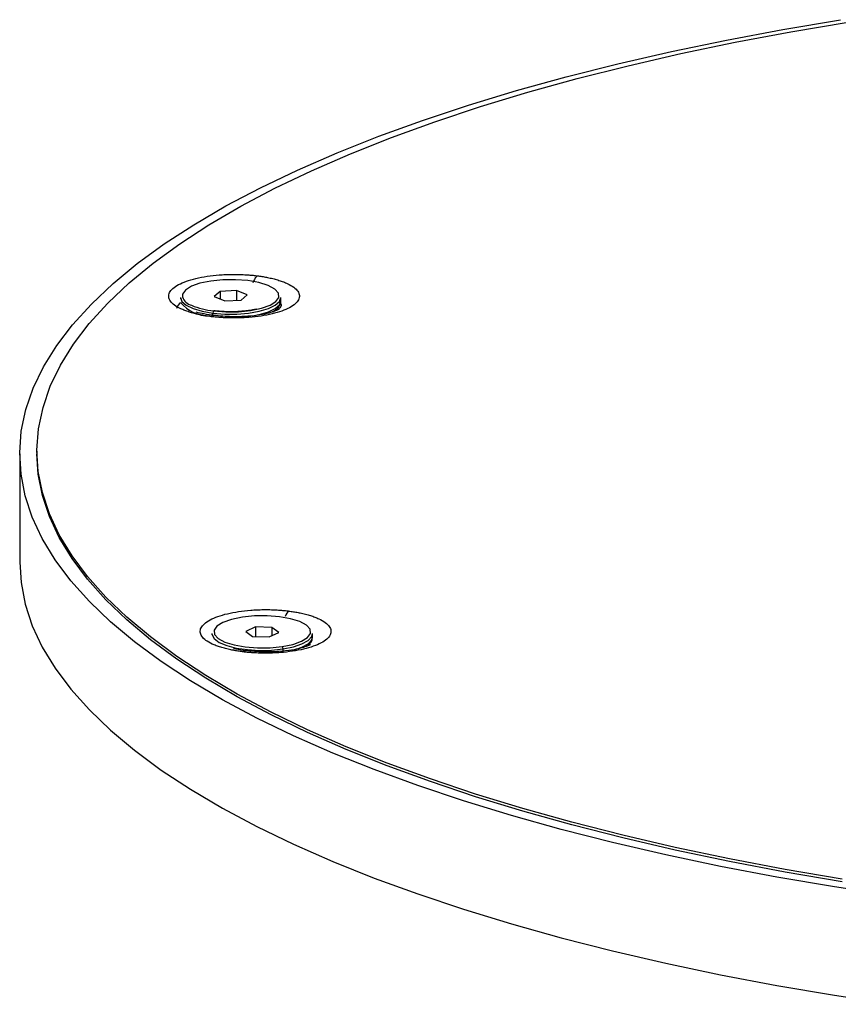
# Paper-space layout '_Dimetric' of a CAD drawing. Units: millimetres. Extents: x -100 to 100, y -34 to 53.
# Drawn here: x -100 to -44, y -32 to 37 of the extents above; entities that cross this region are included whole.
import ezdxf

# ---------------------------------------------------------------- set-up
doc = ezdxf.new("R2010")
doc.units = ezdxf.units.MM

psp = doc.layouts.new('_Dimetric')

# ---------------------------------------------------------------- linework, layer by layer
at = {"color": 7, "linetype": 'Continuous', "lineweight": 25}
for p, q in [((-86.556, 17.899), (-86.964, 17.539)), ((-85.416, 17.961), (-86.556, 17.899)), ((-86.556, 17.899), (-86.556, 17.373)), ((-84.685, 17.663), (-85.416, 17.961)), ((-85.416, 17.961), (-85.416, 17.286)), ((-89.324, 17.479), (-89.324, 17.391)), ((-86.964, 17.539), (-86.233, 17.241)), ((-86.233, 17.241), (-85.093, 17.303)), ((-85.093, 17.303), (-84.685, 17.663)), ((-82.324, 17.252), (-82.324, 17.479)), ((-87.062, 16.161), (-87.062, 16.387)), ((-100.5, 6.6), (-100.5, -0.943)), ((-99.3, 6.788), (-99.3, 6.6)), ((-84.1, -5.444), (-84.773, -5.757)), ((-82.951, -5.482), (-84.1, -5.444)), ((-84.1, -5.444), (-84.1, -6.114)), ((-82.475, -5.833), (-82.951, -5.482)), ((-82.951, -5.482), (-82.951, -6.054)), ((-87.124, -5.917), (-87.124, -6.008)), ((-84.773, -5.757), (-84.298, -6.107)), ((-84.298, -6.107), (-83.149, -6.146)), ((-83.149, -6.146), (-82.475, -5.833)), ((-80.124, -6.144), (-80.124, -5.917)), ((-82.184, -7.207), (-82.184, -6.981))]:
    psp.add_line(p, q, dxfattribs=at)
at = {"color": 7, "linetype": 'Continuous', "lineweight": 25, "flags": 128}
for points in [[(-39.714, -24.174), (-43.816, -23.549), (-47.83, -22.863), (-51.747, -22.118), (-55.56, -21.316), (-59.262, -20.456), (-62.843, -19.543), (-66.299, -18.577), (-69.621, -17.56), (-72.802, -16.495), (-75.837, -15.382), (-78.72, -14.226), (-81.444, -13.028), (-84.003, -11.79), (-86.394, -10.515), (-88.61, -9.206), (-90.649, -7.865), (-92.504, -6.495), (-94.174, -5.098), (-95.653, -3.678), (-96.94, -2.237), (-98.032, -0.779), (-98.926, 0.695), (-99.622, 2.18), (-100.116, 3.674), (-100.409, 5.175), (-100.5, 6.678), (-100.388, 8.181), (-100.074, 9.68), (-99.559, 11.174), (-98.843, 12.658), (-97.928, 14.13), (-96.816, 15.587), (-95.509, 17.026), (-94.009, 18.444), (-92.32, 19.838), (-90.446, 21.205), (-88.389, 22.543), (-86.154, 23.849), (-83.745, 25.12), (-81.168, 26.354), (-78.428, 27.547), (-75.53, 28.699), (-72.479, 29.807), (-69.283, 30.867), (-65.946, 31.879), (-62.478, 32.84), (-58.883, 33.747), (-55.17, 34.601), (-51.345, 35.398), (-47.418, 36.136), (-43.394, 36.816)], [(-43.293, -23), (-47.259, -22.323), (-51.129, -21.587), (-54.897, -20.794), (-58.554, -19.945), (-62.093, -19.042), (-65.507, -18.088), (-68.789, -17.083), (-71.933, -16.03), (-74.932, -14.931), (-77.78, -13.789), (-80.471, -12.605), (-83, -11.382), (-85.362, -10.123), (-87.552, -8.829), (-89.566, -7.504), (-91.4, -6.15), (-93.049, -4.77), (-94.511, -3.367), (-95.783, -1.943), (-96.862, -0.502), (-97.745, 0.954), (-98.432, 2.421), (-98.921, 3.898), (-99.21, 5.38), (-99.3, 6.865), (-99.189, 8.35), (-98.879, 9.832), (-98.37, 11.308), (-97.663, 12.774), (-96.759, 14.229), (-95.66, 15.668), (-94.368, 17.09), (-92.887, 18.491), (-91.218, 19.868), (-89.366, 21.219), (-87.333, 22.541), (-85.125, 23.831), (-82.746, 25.087), (-80.199, 26.306), (-77.492, 27.486), (-74.628, 28.624), (-71.614, 29.718), (-68.455, 30.766), (-65.159, 31.766), (-61.732, 32.715), (-58.18, 33.612), (-54.511, 34.455), (-50.732, 35.242), (-46.851, 35.972), (-42.876, 36.644)], [(-84.633, 18.652), (-85.489, 18.719), (-86.369, 18.71), (-87.211, 18.625), (-87.959, 18.47), (-88.561, 18.257), (-88.977, 17.998), (-89.178, 17.713), (-89.186, 17.521)], [(-84.633, 18.652), (-85.489, 18.719), (-86.369, 18.71), (-87.211, 18.625), (-87.959, 18.47), (-88.561, 18.257), (-88.977, 17.998), (-89.178, 17.713), (-89.186, 17.521)], [(-84.633, 18.652), (-85.489, 18.719), (-86.369, 18.71), (-87.211, 18.625), (-87.959, 18.47), (-88.561, 18.257), (-88.977, 17.998), (-89.178, 17.713), (-89.186, 17.521)], [(-84.633, 18.652), (-85.489, 18.719), (-86.369, 18.71), (-87.211, 18.625), (-87.959, 18.47), (-88.561, 18.257), (-88.977, 17.998), (-89.178, 17.713), (-89.186, 17.521)], [(-84.633, 18.652), (-85.489, 18.719), (-86.369, 18.71), (-87.211, 18.625), (-87.959, 18.47), (-88.561, 18.257), (-88.977, 17.998), (-89.178, 17.713), (-89.186, 17.521)], [(-84.633, 18.652), (-85.489, 18.719), (-86.369, 18.71), (-87.211, 18.625), (-87.959, 18.47), (-88.561, 18.257), (-88.977, 17.998), (-89.178, 17.713), (-89.186, 17.521)], [(-84.633, 18.652), (-85.489, 18.719), (-86.369, 18.71), (-87.211, 18.625), (-87.959, 18.47), (-88.561, 18.257), (-88.977, 17.998), (-89.178, 17.713), (-89.186, 17.521)], [(-84.633, 18.652), (-85.489, 18.719), (-86.369, 18.71), (-87.211, 18.625), (-87.959, 18.47), (-88.561, 18.257), (-88.977, 17.998), (-89.178, 17.713), (-89.186, 17.521)], [(-87.016, 16.55), (-86.159, 16.483), (-85.28, 16.492), (-84.438, 16.577), (-83.69, 16.732), (-83.088, 16.945), (-82.672, 17.204), (-82.471, 17.489), (-82.499, 17.783), (-82.753, 18.063), (-83.216, 18.312), (-83.858, 18.513), (-84.633, 18.652)], [(-87.016, 16.55), (-86.159, 16.483), (-85.28, 16.492), (-84.438, 16.577), (-83.69, 16.732), (-83.088, 16.945), (-82.672, 17.204), (-82.471, 17.489), (-82.499, 17.783), (-82.753, 18.063), (-83.216, 18.312), (-83.858, 18.513), (-84.633, 18.652)], [(-87.016, 16.55), (-86.159, 16.483), (-85.28, 16.492), (-84.438, 16.577), (-83.69, 16.732), (-83.088, 16.945), (-82.672, 17.204), (-82.471, 17.489), (-82.499, 17.783), (-82.753, 18.063), (-83.216, 18.312), (-83.858, 18.513), (-84.633, 18.652)], [(-87.016, 16.55), (-86.159, 16.483), (-85.28, 16.492), (-84.438, 16.577), (-83.69, 16.732), (-83.088, 16.945), (-82.672, 17.204), (-82.471, 17.489), (-82.499, 17.783), (-82.753, 18.063), (-83.216, 18.312), (-83.858, 18.513), (-84.633, 18.652)], [(-87.016, 16.55), (-86.159, 16.483), (-85.28, 16.492), (-84.438, 16.577), (-83.69, 16.732), (-83.088, 16.945), (-82.672, 17.204), (-82.471, 17.489), (-82.499, 17.783), (-82.753, 18.063), (-83.216, 18.312), (-83.858, 18.513), (-84.633, 18.652)], [(-87.016, 16.55), (-86.159, 16.483), (-85.28, 16.492), (-84.438, 16.577), (-83.69, 16.732), (-83.088, 16.945), (-82.672, 17.204), (-82.471, 17.489), (-82.499, 17.783), (-82.753, 18.063), (-83.216, 18.312), (-83.858, 18.513), (-84.633, 18.652)], [(-87.016, 16.55), (-86.159, 16.483), (-85.28, 16.492), (-84.438, 16.577), (-83.69, 16.732), (-83.088, 16.945), (-82.672, 17.204), (-82.471, 17.489), (-82.499, 17.783), (-82.753, 18.063), (-83.216, 18.312), (-83.858, 18.513), (-84.633, 18.652)], [(-87.016, 16.55), (-86.159, 16.483), (-85.28, 16.492), (-84.438, 16.577), (-83.69, 16.732), (-83.088, 16.945), (-82.672, 17.204), (-82.471, 17.489), (-82.499, 17.783), (-82.753, 18.063), (-83.216, 18.312), (-83.858, 18.513), (-84.633, 18.652)], [(-89.324, 17.479), (-89.324, 17.477), (-89.222, 17.198), (-88.922, 16.935), (-88.441, 16.704), (-87.809, 16.518), (-87.062, 16.387)], [(-89.324, 17.479), (-89.324, 17.477), (-89.222, 17.198), (-88.922, 16.935), (-88.441, 16.704), (-87.809, 16.518), (-87.062, 16.387)], [(-89.324, 17.479), (-89.324, 17.477), (-89.222, 17.198), (-88.922, 16.935), (-88.441, 16.704), (-87.809, 16.518), (-87.062, 16.387)], [(-89.324, 17.479), (-89.324, 17.477), (-89.222, 17.198), (-88.922, 16.935), (-88.441, 16.704), (-87.809, 16.518), (-87.062, 16.387)], [(-89.324, 17.479), (-89.324, 17.477), (-89.222, 17.198), (-88.922, 16.935), (-88.441, 16.704), (-87.809, 16.518), (-87.062, 16.387)], [(-89.324, 17.479), (-89.324, 17.477), (-89.222, 17.198), (-88.922, 16.935), (-88.441, 16.704), (-87.809, 16.518), (-87.062, 16.387)], [(-89.324, 17.479), (-89.324, 17.477), (-89.222, 17.198), (-88.922, 16.935), (-88.441, 16.704), (-87.809, 16.518), (-87.062, 16.387)], [(-89.324, 17.479), (-89.324, 17.477), (-89.222, 17.198), (-88.922, 16.935), (-88.441, 16.704), (-87.809, 16.518), (-87.062, 16.387)], [(-87.062, 16.387), (-86.242, 16.32), (-85.398, 16.32), (-84.579, 16.388), (-83.833, 16.519), (-83.202, 16.706), (-82.723, 16.937), (-82.425, 17.201), (-82.324, 17.479)], [(-87.062, 16.387), (-86.242, 16.32), (-85.398, 16.32), (-84.579, 16.388), (-83.833, 16.519), (-83.202, 16.706), (-82.723, 16.937), (-82.425, 17.201), (-82.324, 17.479)], [(-87.062, 16.387), (-86.242, 16.32), (-85.398, 16.32), (-84.579, 16.388), (-83.833, 16.519), (-83.202, 16.706), (-82.723, 16.937), (-82.425, 17.201), (-82.324, 17.479)], [(-87.062, 16.387), (-86.242, 16.32), (-85.398, 16.32), (-84.579, 16.388), (-83.833, 16.519), (-83.202, 16.706), (-82.723, 16.937), (-82.425, 17.201), (-82.324, 17.479)], [(-87.062, 16.387), (-86.242, 16.32), (-85.398, 16.32), (-84.579, 16.388), (-83.833, 16.519), (-83.202, 16.706), (-82.723, 16.937), (-82.425, 17.201), (-82.324, 17.479)], [(-87.062, 16.387), (-86.242, 16.32), (-85.398, 16.32), (-84.579, 16.388), (-83.833, 16.519), (-83.202, 16.706), (-82.723, 16.937), (-82.425, 17.201), (-82.324, 17.479)], [(-87.062, 16.387), (-86.242, 16.32), (-85.398, 16.32), (-84.579, 16.388), (-83.833, 16.519), (-83.202, 16.706), (-82.723, 16.937), (-82.425, 17.201), (-82.324, 17.479)], [(-87.062, 16.387), (-86.242, 16.32), (-85.398, 16.32), (-84.579, 16.388), (-83.833, 16.519), (-83.202, 16.706), (-82.723, 16.937), (-82.425, 17.201), (-82.324, 17.479)], [(-84.256, 16.209), (-83.833, 16.293), (-83.202, 16.48), (-82.723, 16.711), (-82.425, 16.974), (-82.324, 17.252)], [(-84.256, 16.209), (-83.833, 16.293), (-83.202, 16.48), (-82.723, 16.711), (-82.425, 16.974), (-82.324, 17.252)], [(-84.256, 16.209), (-83.833, 16.293), (-83.202, 16.48), (-82.723, 16.711), (-82.425, 16.974), (-82.324, 17.252)], [(-84.256, 16.209), (-83.833, 16.293), (-83.202, 16.48), (-82.723, 16.711), (-82.425, 16.974), (-82.324, 17.252)], [(-84.256, 16.209), (-83.833, 16.293), (-83.202, 16.48), (-82.723, 16.711), (-82.425, 16.974), (-82.324, 17.252)], [(-84.256, 16.209), (-83.833, 16.293), (-83.202, 16.48), (-82.723, 16.711), (-82.425, 16.974), (-82.324, 17.252)], [(-84.256, 16.209), (-83.833, 16.293), (-83.202, 16.48), (-82.723, 16.711), (-82.425, 16.974), (-82.324, 17.252)], [(-84.256, 16.209), (-83.833, 16.293), (-83.202, 16.48), (-82.723, 16.711), (-82.425, 16.974), (-82.324, 17.252)], [(-89.566, 16.741), (-89.547, 16.808), (-89.332, 17.1)], [(-43.293, -23.189), (-47.259, -22.511), (-51.129, -21.775), (-54.897, -20.982), (-58.554, -20.133), (-62.093, -19.231), (-65.507, -18.276), (-68.789, -17.272), (-71.933, -16.219), (-74.932, -15.12), (-77.78, -13.978), (-80.471, -12.794), (-83, -11.571), (-85.362, -10.311), (-87.552, -9.017), (-89.566, -7.692), (-91.4, -6.339), (-93.049, -4.959), (-94.511, -3.555), (-95.783, -2.132), (-96.862, -0.691), (-97.745, 0.765), (-98.432, 2.233), (-98.921, 3.709), (-99.21, 5.192), (-99.3, 6.6)], [(-100.5, -0.943), (-100.409, -2.368), (-100.116, -3.868), (-99.622, -5.362), (-98.926, -6.848), (-98.032, -8.321), (-96.94, -9.78), (-95.653, -11.221), (-94.174, -12.641), (-92.504, -14.037), (-90.649, -15.408), (-88.61, -16.749), (-86.394, -18.058), (-84.003, -19.333), (-81.444, -20.57), (-78.72, -21.769), (-75.837, -22.925), (-72.802, -24.037), (-69.621, -25.102), (-66.299, -26.119), (-62.843, -27.085), (-59.262, -27.999), (-55.56, -28.858), (-51.747, -29.661), (-47.83, -30.406), (-43.816, -31.091), (-39.714, -31.716)], [(-85.011, -4.771), (-85.759, -4.926), (-86.361, -5.139), (-86.777, -5.398), (-86.978, -5.683), (-86.95, -5.976), (-86.696, -6.257), (-86.232, -6.506), (-85.591, -6.707), (-84.816, -6.846), (-83.959, -6.913), (-83.08, -6.903), (-82.238, -6.819)], [(-85.011, -4.771), (-85.759, -4.926), (-86.361, -5.139), (-86.777, -5.398), (-86.978, -5.683), (-86.95, -5.976), (-86.696, -6.257), (-86.232, -6.506), (-85.591, -6.707), (-84.816, -6.846), (-83.959, -6.913), (-83.08, -6.903), (-82.238, -6.819)], [(-85.011, -4.771), (-85.759, -4.926), (-86.361, -5.139), (-86.777, -5.398), (-86.978, -5.683), (-86.95, -5.976), (-86.696, -6.257), (-86.232, -6.506), (-85.591, -6.707), (-84.816, -6.846), (-83.959, -6.913), (-83.08, -6.903), (-82.238, -6.819)], [(-85.011, -4.771), (-85.759, -4.926), (-86.361, -5.139), (-86.777, -5.398), (-86.978, -5.683), (-86.95, -5.976), (-86.696, -6.257), (-86.232, -6.506), (-85.591, -6.707), (-84.816, -6.846), (-83.959, -6.913), (-83.08, -6.903), (-82.238, -6.819)], [(-85.011, -4.771), (-85.759, -4.926), (-86.361, -5.139), (-86.777, -5.398), (-86.978, -5.683), (-86.95, -5.976), (-86.696, -6.257), (-86.232, -6.506), (-85.591, -6.707), (-84.816, -6.846), (-83.959, -6.913), (-83.08, -6.903), (-82.238, -6.819)], [(-85.011, -4.771), (-85.759, -4.926), (-86.361, -5.139), (-86.777, -5.398), (-86.978, -5.683), (-86.95, -5.976), (-86.696, -6.257), (-86.232, -6.506), (-85.591, -6.707), (-84.816, -6.846), (-83.959, -6.913), (-83.08, -6.903), (-82.238, -6.819)], [(-85.011, -4.771), (-85.759, -4.926), (-86.361, -5.139), (-86.777, -5.398), (-86.978, -5.683), (-86.95, -5.976), (-86.696, -6.257), (-86.232, -6.506), (-85.591, -6.707), (-84.816, -6.846), (-83.959, -6.913), (-83.08, -6.903), (-82.238, -6.819)], [(-85.011, -4.771), (-85.759, -4.926), (-86.361, -5.139), (-86.777, -5.398), (-86.978, -5.683), (-86.95, -5.976), (-86.696, -6.257), (-86.232, -6.506), (-85.591, -6.707), (-84.816, -6.846), (-83.959, -6.913), (-83.08, -6.903), (-82.238, -6.819)], [(-81.434, -6.649), (-80.888, -6.451), (-80.472, -6.192), (-80.271, -5.907), (-80.299, -5.613), (-80.553, -5.333), (-81.016, -5.083), (-81.658, -4.883), (-82.433, -4.744), (-83.289, -4.677), (-84.169, -4.686), (-85.011, -4.771)], [(-81.434, -6.649), (-80.888, -6.451), (-80.472, -6.192), (-80.271, -5.907), (-80.299, -5.613), (-80.553, -5.333), (-81.016, -5.083), (-81.658, -4.883), (-82.433, -4.744), (-83.289, -4.677), (-84.169, -4.686), (-85.011, -4.771)], [(-81.434, -6.649), (-80.888, -6.451), (-80.472, -6.192), (-80.271, -5.907), (-80.299, -5.613), (-80.553, -5.333), (-81.016, -5.083), (-81.658, -4.883), (-82.433, -4.744), (-83.289, -4.677), (-84.169, -4.686), (-85.011, -4.771)], [(-81.434, -6.649), (-80.888, -6.451), (-80.472, -6.192), (-80.271, -5.907), (-80.299, -5.613), (-80.553, -5.333), (-81.016, -5.083), (-81.658, -4.883), (-82.433, -4.744), (-83.289, -4.677), (-84.169, -4.686), (-85.011, -4.771)], [(-81.434, -6.649), (-80.888, -6.451), (-80.472, -6.192), (-80.271, -5.907), (-80.299, -5.613), (-80.553, -5.333), (-81.016, -5.083), (-81.658, -4.883), (-82.433, -4.744), (-83.289, -4.677), (-84.169, -4.686), (-85.011, -4.771)], [(-81.434, -6.649), (-80.888, -6.451), (-80.472, -6.192), (-80.271, -5.907), (-80.299, -5.613), (-80.553, -5.333), (-81.016, -5.083), (-81.658, -4.883), (-82.433, -4.744), (-83.289, -4.677), (-84.169, -4.686), (-85.011, -4.771)], [(-81.434, -6.649), (-80.888, -6.451), (-80.472, -6.192), (-80.271, -5.907), (-80.299, -5.613), (-80.553, -5.333), (-81.016, -5.083), (-81.658, -4.883), (-82.433, -4.744), (-83.289, -4.677), (-84.169, -4.686), (-85.011, -4.771)], [(-81.434, -6.649), (-80.888, -6.451), (-80.472, -6.192), (-80.271, -5.907), (-80.299, -5.613), (-80.553, -5.333), (-81.016, -5.083), (-81.658, -4.883), (-82.433, -4.744), (-83.289, -4.677), (-84.169, -4.686), (-85.011, -4.771)], [(-87.124, -5.917), (-87.118, -5.989), (-86.965, -6.266), (-86.618, -6.522), (-86.097, -6.743), (-85.432, -6.917), (-84.662, -7.032), (-83.832, -7.082), (-82.99, -7.065), (-82.184, -6.981)], [(-87.124, -5.917), (-87.118, -5.989), (-86.965, -6.266), (-86.618, -6.522), (-86.097, -6.743), (-85.432, -6.917), (-84.662, -7.032), (-83.832, -7.082), (-82.99, -7.065), (-82.184, -6.981)], [(-87.124, -5.917), (-87.118, -5.989), (-86.965, -6.266), (-86.618, -6.522), (-86.097, -6.743), (-85.432, -6.917), (-84.662, -7.032), (-83.832, -7.082), (-82.99, -7.065), (-82.184, -6.981)], [(-87.124, -5.917), (-87.118, -5.989), (-86.965, -6.266), (-86.618, -6.522), (-86.097, -6.743), (-85.432, -6.917), (-84.662, -7.032), (-83.832, -7.082), (-82.99, -7.065), (-82.184, -6.981)], [(-87.124, -5.917), (-87.118, -5.989), (-86.965, -6.266), (-86.618, -6.522), (-86.097, -6.743), (-85.432, -6.917), (-84.662, -7.032), (-83.832, -7.082), (-82.99, -7.065), (-82.184, -6.981)], [(-87.124, -5.917), (-87.118, -5.989), (-86.965, -6.266), (-86.618, -6.522), (-86.097, -6.743), (-85.432, -6.917), (-84.662, -7.032), (-83.832, -7.082), (-82.99, -7.065), (-82.184, -6.981)], [(-87.124, -5.917), (-87.118, -5.989), (-86.965, -6.266), (-86.618, -6.522), (-86.097, -6.743), (-85.432, -6.917), (-84.662, -7.032), (-83.832, -7.082), (-82.99, -7.065), (-82.184, -6.981)], [(-87.124, -5.917), (-87.118, -5.989), (-86.965, -6.266), (-86.618, -6.522), (-86.097, -6.743), (-85.432, -6.917), (-84.662, -7.032), (-83.832, -7.082), (-82.99, -7.065), (-82.184, -6.981)], [(-82.184, -6.981), (-81.463, -6.835), (-80.867, -6.636), (-80.431, -6.395), (-80.181, -6.126), (-80.124, -5.917)], [(-82.184, -6.981), (-81.463, -6.835), (-80.867, -6.636), (-80.431, -6.395), (-80.181, -6.126), (-80.124, -5.917)], [(-82.184, -6.981), (-81.463, -6.835), (-80.867, -6.636), (-80.431, -6.395), (-80.181, -6.126), (-80.124, -5.917)], [(-82.184, -6.981), (-81.463, -6.835), (-80.867, -6.636), (-80.431, -6.395), (-80.181, -6.126), (-80.124, -5.917)], [(-82.184, -6.981), (-81.463, -6.835), (-80.867, -6.636), (-80.431, -6.395), (-80.181, -6.126), (-80.124, -5.917)], [(-82.184, -6.981), (-81.463, -6.835), (-80.867, -6.636), (-80.431, -6.395), (-80.181, -6.126), (-80.124, -5.917)], [(-82.184, -6.981), (-81.463, -6.835), (-80.867, -6.636), (-80.431, -6.395), (-80.181, -6.126), (-80.124, -5.917)], [(-82.184, -6.981), (-81.463, -6.835), (-80.867, -6.636), (-80.431, -6.395), (-80.181, -6.126), (-80.124, -5.917)], [(-81.538, -7.08), (-81.463, -7.061), (-80.867, -6.862), (-80.431, -6.621), (-80.181, -6.353), (-80.124, -6.144)], [(-81.538, -7.08), (-81.463, -7.061), (-80.867, -6.862), (-80.431, -6.621), (-80.181, -6.353), (-80.124, -6.144)], [(-81.538, -7.08), (-81.463, -7.061), (-80.867, -6.862), (-80.431, -6.621), (-80.181, -6.353), (-80.124, -6.144)], [(-81.538, -7.08), (-81.463, -7.061), (-80.867, -6.862), (-80.431, -6.621), (-80.181, -6.353), (-80.124, -6.144)], [(-81.538, -7.08), (-81.463, -7.061), (-80.867, -6.862), (-80.431, -6.621), (-80.181, -6.353), (-80.124, -6.144)], [(-81.538, -7.08), (-81.463, -7.061), (-80.867, -6.862), (-80.431, -6.621), (-80.181, -6.353), (-80.124, -6.144)], [(-81.538, -7.08), (-81.463, -7.061), (-80.867, -6.862), (-80.431, -6.621), (-80.181, -6.353), (-80.124, -6.144)], [(-81.538, -7.08), (-81.463, -7.061), (-80.867, -6.862), (-80.431, -6.621), (-80.181, -6.353), (-80.124, -6.144)], [(-82.238, -6.819), (-81.49, -6.664), (-81.434, -6.649)], [(-82.238, -6.819), (-81.49, -6.664), (-81.434, -6.649)], [(-82.238, -6.819), (-81.49, -6.664), (-81.434, -6.649)], [(-82.238, -6.819), (-81.49, -6.664), (-81.434, -6.649)], [(-82.238, -6.819), (-81.49, -6.664), (-81.434, -6.649)], [(-82.238, -6.819), (-81.49, -6.664), (-81.434, -6.649)], [(-82.238, -6.819), (-81.49, -6.664), (-81.434, -6.649)], [(-82.238, -6.819), (-81.49, -6.664), (-81.434, -6.649)]]:
    psp.add_lwpolyline(points, dxfattribs=at)
at = {"color": 7, "linetype": 'Continuous', "lineweight": 25}
for centre, radius, start, end in [((-87.291, 18.818), 2.624, 219.76329, 269.90422), ((-88.29, 17.862), 0.958, 200.81365, 254.62848), ((-86.545, 21.617), 5.088, 246.85852, 264.68608), ((-86.806, 16.403), 0.256, 144.93094, 183.59311), ((-82.412, -6.966), 0.228, 356.25799, 40.27215)]:
    psp.add_arc(centre, radius, start, end, dxfattribs=at)
for points, knots in [([(-87.199, 16.153), (-87.255, 16.16), (-87.366, 16.175), (-87.53, 16.199), (-87.692, 16.226), (-87.85, 16.255), (-88.081, 16.301), (-88.375, 16.37), (-88.715, 16.467), (-89.025, 16.574), (-89.394, 16.73), (-89.767, 16.945), (-90.05, 17.228), (-90.163, 17.524), (-90.105, 17.822), (-89.875, 18.111), (-89.474, 18.379), (-88.927, 18.615), (-88.255, 18.812), (-87.48, 18.962), (-86.772, 19.042), (-86.187, 19.077), (-85.742, 19.089), (-85.294, 19.087), (-84.898, 19.072), (-84.555, 19.049), (-84.264, 19.024), (-84.076, 19.002), (-83.982, 18.99)], [0, 0, 0, 0, 0.012587, 0.025174, 0.037781, 0.050429, 0.063138, 0.094416, 0.125811, 0.157045, 0.188247, 0.250512, 0.312761, 0.375051, 0.437436, 0.499997, 0.562495, 0.624757, 0.686998, 0.749421, 0.811862, 0.843022, 0.874271, 0.905575, 0.936866, 0.957966, 0.978979, 1, 1, 1, 1]), ([(-83.982, 18.99), (-83.926, 18.983), (-83.814, 18.969), (-83.65, 18.944), (-83.489, 18.917), (-83.331, 18.888), (-83.1, 18.842), (-82.806, 18.773), (-82.466, 18.676), (-82.156, 18.569), (-81.787, 18.413), (-81.414, 18.198), (-81.131, 17.915), (-81.018, 17.619), (-81.076, 17.321), (-81.306, 17.032), (-81.706, 16.764), (-82.254, 16.528), (-82.926, 16.331), (-83.7, 16.181), (-84.409, 16.101), (-84.994, 16.066), (-85.439, 16.054), (-85.886, 16.056), (-86.283, 16.071), (-86.626, 16.094), (-86.916, 16.119), (-87.105, 16.142), (-87.199, 16.153)], [0, 0, 0, 0, 0.012587, 0.025174, 0.037781, 0.050429, 0.063138, 0.094416, 0.125811, 0.157045, 0.188247, 0.250512, 0.312761, 0.375051, 0.437436, 0.499997, 0.562495, 0.624757, 0.686998, 0.749421, 0.811862, 0.843022, 0.874271, 0.905575, 0.936866, 0.957966, 0.978979, 1, 1, 1, 1]), ([(-83.982, 18.99), (-84.025, 18.944), (-84.112, 18.85), (-84.211, 18.675), (-84.26, 18.542), (-84.273, 18.508)], [0, 0, 0, 0, 0.42057, 0.8527, 1, 1, 1, 1]), ([(-82.941, 16.479), (-82.846, 16.529), (-82.617, 16.652), (-82.418, 16.892), (-82.3, 17.142), (-82.335, 17.271), (-82.342, 17.296)], [0, 0, 0, 0, 0.251977, 0.608355, 0.922108, 1, 1, 1, 1]), ([(-82.941, 16.479), (-82.846, 16.529), (-82.617, 16.652), (-82.418, 16.892), (-82.3, 17.142), (-82.335, 17.271), (-82.342, 17.296)], [0, 0, 0, 0, 0.251977, 0.608355, 0.922108, 1, 1, 1, 1]), ([(-82.941, 16.479), (-82.846, 16.529), (-82.617, 16.652), (-82.418, 16.892), (-82.3, 17.142), (-82.335, 17.271), (-82.342, 17.296)], [0, 0, 0, 0, 0.251977, 0.608355, 0.922108, 1, 1, 1, 1]), ([(-82.941, 16.479), (-82.846, 16.529), (-82.617, 16.652), (-82.418, 16.892), (-82.3, 17.142), (-82.335, 17.271), (-82.342, 17.296)], [0, 0, 0, 0, 0.251977, 0.608355, 0.922108, 1, 1, 1, 1]), ([(-82.941, 16.479), (-82.846, 16.529), (-82.617, 16.652), (-82.418, 16.892), (-82.3, 17.142), (-82.335, 17.271), (-82.342, 17.296)], [0, 0, 0, 0, 0.251977, 0.608355, 0.922108, 1, 1, 1, 1]), ([(-82.941, 16.479), (-82.846, 16.529), (-82.617, 16.652), (-82.418, 16.892), (-82.3, 17.142), (-82.335, 17.271), (-82.342, 17.296)], [0, 0, 0, 0, 0.251977, 0.608355, 0.922108, 1, 1, 1, 1]), ([(-82.941, 16.479), (-82.846, 16.529), (-82.617, 16.652), (-82.418, 16.892), (-82.3, 17.142), (-82.335, 17.271), (-82.342, 17.296)], [0, 0, 0, 0, 0.251977, 0.608355, 0.922108, 1, 1, 1, 1]), ([(-82.913, 16.495), (-82.828, 16.541), (-82.61, 16.658), (-82.418, 16.892), (-82.3, 17.142), (-82.335, 17.271), (-82.342, 17.296)], [0, 0, 0, 0, 0.2320737, 0.5979339, 0.920035, 1, 1, 1, 1]), ([(-86.93, 16.223), (-87.19, 16.258), (-87.697, 16.327), (-88.045, 16.411), (-88.215, 16.452)], [0, 0, 0, 0, 0.512778, 1, 1, 1, 1]), ([(-82.455, 16.668), (-82.473, 16.655), (-82.507, 16.631), (-82.774, 16.509), (-83.169, 16.387), (-83.795, 16.255), (-84.669, 16.155), (-85.794, 16.119), (-86.581, 16.193), (-86.999, 16.232)], [0, 0, 0, 0, 0.109887, 0.202543, 0.316054, 0.451571, 0.610136, 0.792641, 1, 1, 1, 1]), ([(-84.964, 16.53), (-85.085, 16.518), (-85.451, 16.481), (-86.086, 16.481), (-86.645, 16.514), (-86.936, 16.549), (-86.999, 16.557)], [0, 0, 0, 0, 0.183309, 0.55221, 0.902143, 1, 1, 1, 1]), ([(-84.964, 16.53), (-85.085, 16.518), (-85.451, 16.481), (-86.086, 16.481), (-86.645, 16.514), (-86.936, 16.549), (-86.999, 16.557)], [0, 0, 0, 0, 0.183309, 0.55221, 0.902143, 1, 1, 1, 1]), ([(-84.964, 16.53), (-85.085, 16.518), (-85.451, 16.481), (-86.086, 16.481), (-86.645, 16.514), (-86.936, 16.549), (-86.999, 16.557)], [0, 0, 0, 0, 0.183309, 0.55221, 0.902143, 1, 1, 1, 1]), ([(-84.964, 16.53), (-85.085, 16.518), (-85.451, 16.481), (-86.086, 16.481), (-86.645, 16.514), (-86.936, 16.549), (-86.999, 16.557)], [0, 0, 0, 0, 0.183309, 0.55221, 0.902143, 1, 1, 1, 1]), ([(-84.964, 16.53), (-85.085, 16.518), (-85.451, 16.481), (-86.086, 16.481), (-86.645, 16.514), (-86.936, 16.549), (-86.999, 16.557)], [0, 0, 0, 0, 0.183309, 0.55221, 0.902143, 1, 1, 1, 1]), ([(-84.964, 16.53), (-85.085, 16.518), (-85.451, 16.481), (-86.086, 16.481), (-86.645, 16.514), (-86.936, 16.549), (-86.999, 16.557)], [0, 0, 0, 0, 0.183309, 0.55221, 0.902143, 1, 1, 1, 1]), ([(-84.964, 16.53), (-85.085, 16.518), (-85.451, 16.481), (-86.086, 16.481), (-86.645, 16.514), (-86.936, 16.549), (-86.999, 16.557)], [0, 0, 0, 0, 0.183309, 0.55221, 0.902143, 1, 1, 1, 1]), ([(-84.964, 16.53), (-85.085, 16.518), (-85.451, 16.481), (-86.086, 16.481), (-86.645, 16.514), (-86.936, 16.549), (-86.999, 16.557)], [0, 0, 0, 0, 0.183309, 0.55221, 0.902143, 1, 1, 1, 1]), ([(-84.02, 16.667), (-84.205, 16.628), (-84.499, 16.565), (-84.839, 16.54), (-84.964, 16.53)], [0, 0, 0, 0, 0.631284, 1, 1, 1, 1]), ([(-84.02, 16.667), (-84.205, 16.628), (-84.499, 16.565), (-84.839, 16.54), (-84.964, 16.53)], [0, 0, 0, 0, 0.631284, 1, 1, 1, 1]), ([(-84.02, 16.667), (-84.205, 16.628), (-84.499, 16.565), (-84.839, 16.54), (-84.964, 16.53)], [0, 0, 0, 0, 0.631284, 1, 1, 1, 1]), ([(-84.02, 16.667), (-84.205, 16.628), (-84.499, 16.565), (-84.839, 16.54), (-84.964, 16.53)], [0, 0, 0, 0, 0.631284, 1, 1, 1, 1]), ([(-84.02, 16.667), (-84.205, 16.628), (-84.499, 16.565), (-84.839, 16.54), (-84.964, 16.53)], [0, 0, 0, 0, 0.631284, 1, 1, 1, 1]), ([(-84.02, 16.667), (-84.205, 16.628), (-84.499, 16.565), (-84.839, 16.54), (-84.964, 16.53)], [0, 0, 0, 0, 0.631284, 1, 1, 1, 1]), ([(-84.02, 16.667), (-84.205, 16.628), (-84.499, 16.565), (-84.839, 16.54), (-84.964, 16.53)], [0, 0, 0, 0, 0.631284, 1, 1, 1, 1]), ([(-84.02, 16.667), (-84.205, 16.628), (-84.499, 16.565), (-84.839, 16.54), (-84.964, 16.53)], [0, 0, 0, 0, 0.631284, 1, 1, 1, 1]), ([(-82.371, 17.073), (-82.352, 17.049), (-82.248, 16.92), (-82.377, 16.788), (-82.483, 16.68)], [0, 0, 0, 0, 0.181217, 1, 1, 1, 1]), ([(-87.199, 16.153), (-87.156, 16.186), (-87.084, 16.24), (-87.019, 16.226), (-86.993, 16.221)], [0, 0, 0, 0, 0.609686, 1, 1, 1, 1]), ([(-85.005, -7.179), (-85.061, -7.172), (-85.173, -7.158), (-85.337, -7.133), (-85.498, -7.106), (-85.656, -7.077), (-85.887, -7.031), (-86.181, -6.962), (-86.521, -6.865), (-86.831, -6.758), (-87.2, -6.602), (-87.573, -6.387), (-87.856, -6.104), (-87.969, -5.808), (-87.911, -5.51), (-87.681, -5.221), (-87.281, -4.953), (-86.733, -4.717), (-86.061, -4.52), (-85.287, -4.37), (-84.578, -4.29), (-83.993, -4.255), (-83.548, -4.243), (-83.101, -4.245), (-82.704, -4.26), (-82.361, -4.283), (-82.071, -4.308), (-81.882, -4.331), (-81.788, -4.342)], [0, 0, 0, 0, 0.012587, 0.025174, 0.037781, 0.050429, 0.063138, 0.094416, 0.125811, 0.157045, 0.188247, 0.250512, 0.312761, 0.375051, 0.437436, 0.499997, 0.562495, 0.624757, 0.686998, 0.749421, 0.811862, 0.843022, 0.874271, 0.905575, 0.936866, 0.957966, 0.978979, 1, 1, 1, 1]), ([(-81.788, -4.342), (-81.732, -4.349), (-81.621, -4.364), (-81.457, -4.388), (-81.295, -4.415), (-81.137, -4.444), (-80.906, -4.49), (-80.612, -4.559), (-80.272, -4.656), (-79.962, -4.763), (-79.593, -4.919), (-79.22, -5.134), (-78.937, -5.417), (-78.824, -5.713), (-78.882, -6.011), (-79.112, -6.3), (-79.513, -6.568), (-80.06, -6.804), (-80.732, -7.001), (-81.506, -7.151), (-82.215, -7.231), (-82.8, -7.266), (-83.245, -7.278), (-83.693, -7.276), (-84.089, -7.261), (-84.432, -7.238), (-84.723, -7.213), (-84.911, -7.191), (-85.005, -7.179)], [0, 0, 0, 0, 0.012587, 0.025174, 0.037781, 0.050429, 0.063138, 0.094416, 0.125811, 0.157045, 0.188247, 0.250512, 0.312761, 0.375051, 0.437436, 0.499997, 0.562495, 0.624757, 0.686998, 0.749421, 0.811862, 0.843022, 0.874271, 0.905575, 0.936866, 0.957966, 0.978979, 1, 1, 1, 1]), ([(-80.578, -6.815), (-80.499, -6.763), (-80.31, -6.64), (-80.148, -6.404), (-80.142, -6.209), (-80.139, -6.128)], [0, 0, 0, 0, 0.294738, 0.705906, 1, 1, 1, 1]), ([(-80.578, -6.815), (-80.499, -6.763), (-80.31, -6.64), (-80.148, -6.404), (-80.142, -6.209), (-80.139, -6.128)], [0, 0, 0, 0, 0.294738, 0.705906, 1, 1, 1, 1]), ([(-80.578, -6.815), (-80.499, -6.763), (-80.31, -6.64), (-80.148, -6.404), (-80.142, -6.209), (-80.139, -6.128)], [0, 0, 0, 0, 0.294738, 0.705906, 1, 1, 1, 1]), ([(-80.578, -6.815), (-80.499, -6.763), (-80.31, -6.64), (-80.148, -6.404), (-80.142, -6.209), (-80.139, -6.128)], [0, 0, 0, 0, 0.294738, 0.705906, 1, 1, 1, 1]), ([(-80.578, -6.815), (-80.499, -6.763), (-80.31, -6.64), (-80.148, -6.404), (-80.142, -6.209), (-80.139, -6.128)], [0, 0, 0, 0, 0.294738, 0.705906, 1, 1, 1, 1]), ([(-80.578, -6.815), (-80.499, -6.763), (-80.31, -6.64), (-80.148, -6.404), (-80.142, -6.209), (-80.139, -6.128)], [0, 0, 0, 0, 0.294738, 0.705906, 1, 1, 1, 1]), ([(-80.578, -6.815), (-80.499, -6.763), (-80.31, -6.64), (-80.148, -6.404), (-80.142, -6.209), (-80.139, -6.128)], [0, 0, 0, 0, 0.294738, 0.705906, 1, 1, 1, 1]), ([(-80.578, -6.815), (-80.499, -6.763), (-80.31, -6.64), (-80.148, -6.404), (-80.142, -6.209), (-80.139, -6.128)], [0, 0, 0, 0, 0.2947381, 0.7059061, 1, 1, 1, 1]), ([(-80.261, -6.665), (-80.279, -6.678), (-80.313, -6.701), (-80.58, -6.823), (-80.975, -6.945), (-81.601, -7.077), (-82.476, -7.177), (-83.6, -7.213), (-84.387, -7.14), (-84.805, -7.1)], [0, 0, 0, 0, 0.1098869, 0.2025426, 0.3160535, 0.4515706, 0.6101359, 0.7926412, 1, 1, 1, 1]), ([(-84.736, -7.109), (-85.003, -7.075), (-85.345, -7.031), (-85.583, -6.977), (-85.634, -6.965)], [0, 0, 0, 0, 0.782751, 1, 1, 1, 1]), ([(-85.005, -7.179), (-84.962, -7.146), (-84.891, -7.092), (-84.825, -7.106), (-84.799, -7.112)], [0, 0, 0, 0, 0.609686, 1, 1, 1, 1])]:
    psp.add_open_spline(points, degree=3, knots=knots, dxfattribs=at)
psp.add_open_spline([(-81.788, -4.342), (-81.872, -4.416), (-81.961, -4.548), (-82.041, -4.724)], degree=3, dxfattribs=at)

doc.saveas('drawing.dxf')
